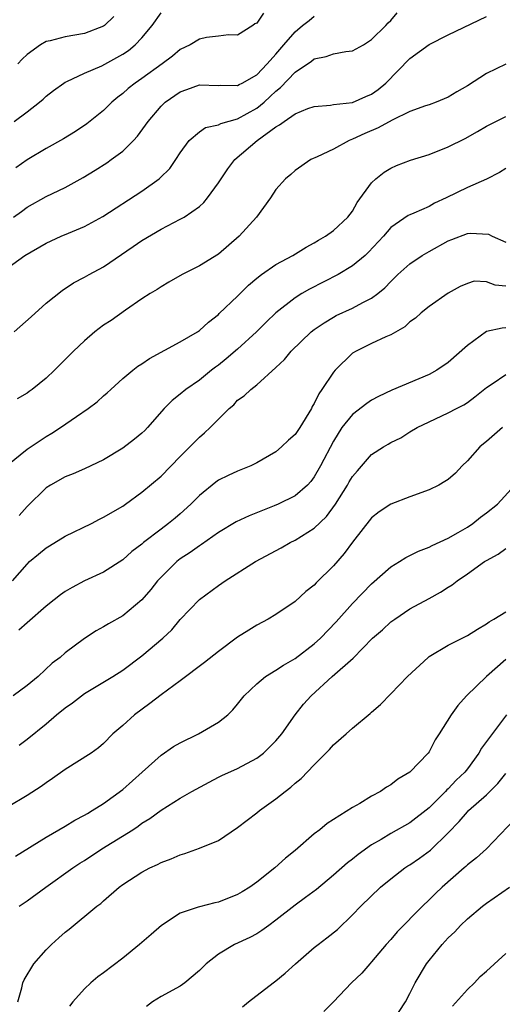
# Model space of a CAD drawing. Units: inches. Extents: x 2547000 to 2550000, y 1554000 to 1557000.
# Drawn here: x 2547348 to 2547399, y 1556011 to 1556114 of the extents above; entities that cross this region are included whole.
import ezdxf

# ---------------------------------------------------------------- set-up
doc = ezdxf.new("R2010")
doc.units = ezdxf.units.IN
doc.header["$MEASUREMENT"] = 0
doc.layers.add('LD25471554_2ft', color=252, linetype='Continuous')

msp = doc.modelspace()

# ---------------------------------------------------------------- linework, layer by layer
at = {"layer": 'LD25471554_2ft'}
for points, elevation in [([(2547345.99, 1556087), (2547348.77, 1556089), (2547351, 1556090.26), (2547352.58, 1556091), (2547353.33, 1556091.33), (2547355, 1556092.03), (2547356.93, 1556093.07), (2547361, 1556095.72), (2547362.79, 1556097), (2547362.91, 1556097.09), (2547363.91, 1556098.09), (2547364.55, 1556099), (2547365, 1556099.71), (2547365.94, 1556101), (2547367, 1556101.92), (2547367.64, 1556102.36), (2547369, 1556102.65), (2547369.23, 1556102.77), (2547371, 1556103.25), (2547373, 1556104.37), (2547373.76, 1556105), (2547374.41, 1556105.59), (2547375, 1556106.17), (2547375.48, 1556106.52), (2547377, 1556108.15), (2547378.72, 1556109.28), (2547379, 1556109.54), (2547380.24, 1556109.76), (2547381, 1556110.04), (2547382.29, 1556110.29), (2547383, 1556110.37), (2547384.13, 1556111), (2547385, 1556111.55), (2547386.49, 1556113), (2547386.71, 1556113.29), (2547387, 1556113.53), (2547387.67, 1556114.33)], 8270), ([(2547347.59, 1556093), (2547348.41, 1556093.59), (2547349, 1556094.05), (2547351, 1556095.14), (2547353, 1556096.09), (2547354.87, 1556097.13), (2547356.11, 1556097.89), (2547357.33, 1556098.68), (2547357.8, 1556099), (2547359, 1556099.9), (2547360.13, 1556101), (2547360.55, 1556101.45), (2547361.39, 1556102.61), (2547361.64, 1556103), (2547363, 1556104.59), (2547363.43, 1556105), (2547365, 1556106.09), (2547365.68, 1556106.32), (2547367, 1556106.82), (2547369, 1556106.74), (2547369.23, 1556106.77), (2547371, 1556106.74), (2547371.16, 1556106.84), (2547371.49, 1556107), (2547373, 1556107.85), (2547374.1, 1556109), (2547375, 1556110.01), (2547375.83, 1556111), (2547377, 1556112.34), (2547377.78, 1556113), (2547378.47, 1556113.53), (2547379, 1556114)], 8272), ([(2547347.65, 1556103), (2547349, 1556104.01), (2547350.29, 1556105), (2547350.67, 1556105.33), (2547351, 1556105.64), (2547351.77, 1556106.23), (2547352.84, 1556107), (2547353, 1556107.1), (2547353.16, 1556107.16), (2547355, 1556108.02), (2547356.81, 1556108.81), (2547359, 1556110.02), (2547359.59, 1556110.41), (2547360.3, 1556111), (2547361, 1556111.73), (2547362.07, 1556113), (2547363, 1556114.32)], 8276), ([(2547347.65, 1556081), (2547349.43, 1556082.57), (2547351, 1556084.01), (2547352.66, 1556085.34), (2547353.87, 1556086.13), (2547355, 1556086.72), (2547355.48, 1556087), (2547357, 1556087.81), (2547360.09, 1556089.91), (2547361, 1556090.54), (2547363, 1556091.73), (2547365, 1556092.77), (2547365.41, 1556093), (2547367, 1556094.12), (2547367.47, 1556094.53), (2547367.85, 1556095), (2547369, 1556096.57), (2547369.97, 1556098.03), (2547370.72, 1556099), (2547373.05, 1556101), (2547375, 1556102.42), (2547375.38, 1556102.62), (2547375.86, 1556103), (2547377, 1556103.8), (2547378.33, 1556104.33), (2547379, 1556104.56), (2547380.7, 1556104.7), (2547381, 1556104.75), (2547383, 1556104.97), (2547384.4, 1556105.6), (2547385, 1556105.84), (2547385.67, 1556106.33), (2547386.48, 1556107), (2547389, 1556109.58), (2547391, 1556111.02), (2547393, 1556112.05), (2547397, 1556113.95)], 8268), ([(2547373.7, 1556114.3), (2547373, 1556113.26), (2547372.81, 1556113.19), (2547372.6, 1556113), (2547371, 1556112.02), (2547370.05, 1556112.05), (2547369, 1556111.9), (2547367.75, 1556111.75), (2547367, 1556111.59), (2547366.05, 1556111), (2547365, 1556110.49), (2547364.18, 1556109.82), (2547363.11, 1556109), (2547361, 1556107.49), (2547360.29, 1556107), (2547359.58, 1556106.42), (2547359, 1556105.91), (2547358.48, 1556105.52), (2547357.87, 1556105), (2547357, 1556104.15), (2547355.25, 1556102.75), (2547354.05, 1556101.95), (2547352.81, 1556101.19), (2547351, 1556100.17), (2547349, 1556098.98), (2547347.84, 1556098.16)], 8274), ([(2547358.06, 1556113.94), (2547357.08, 1556113), (2547357, 1556112.94), (2547355, 1556112.17), (2547353, 1556111.84), (2547351.42, 1556111.42), (2547351, 1556111.34), (2547350.4, 1556111), (2547349, 1556109.99), (2547348.49, 1556109.51), (2547348.04, 1556109)], 8278), ([(2547399, 1556108.99), (2547397, 1556108), (2547395, 1556106.71), (2547393.9, 1556106.1), (2547393, 1556105.53), (2547391.73, 1556105), (2547391, 1556104.73), (2547390.61, 1556104.61), (2547389, 1556104.02), (2547387.14, 1556103.14), (2547385.69, 1556102.31), (2547384.28, 1556101.72), (2547383, 1556101.13), (2547382.65, 1556101), (2547381, 1556100.11), (2547379.29, 1556099.29), (2547378.65, 1556099), (2547377, 1556097.87), (2547376.54, 1556097.46), (2547375.99, 1556097), (2547375, 1556095.88), (2547374.42, 1556095), (2547372.96, 1556093), (2547371.15, 1556091), (2547369, 1556089.12), (2547367, 1556087.9), (2547365.21, 1556087), (2547363.81, 1556086.2), (2547363, 1556085.71), (2547362.58, 1556085.42), (2547361.86, 1556085), (2547361, 1556084.45), (2547359.29, 1556083.29), (2547357.79, 1556082.21), (2547357, 1556081.7), (2547356.08, 1556081), (2547355, 1556080.08), (2547353.85, 1556079), (2547353.42, 1556078.58), (2547353, 1556078.11), (2547351.87, 1556077), (2547351, 1556076.17), (2547349.55, 1556075), (2547349.22, 1556074.78), (2547349, 1556074.61), (2547347.98, 1556074.02)], 8266), ([(2547347, 1556067.12), (2547349, 1556068.77), (2547351, 1556070.09), (2547351.59, 1556070.41), (2547352.5, 1556071), (2547354.17, 1556072.17), (2547355.38, 1556073), (2547356.31, 1556073.69), (2547357, 1556074.34), (2547357.36, 1556074.64), (2547357.74, 1556075), (2547359, 1556076.12), (2547360.04, 1556077), (2547360.58, 1556077.42), (2547361, 1556077.66), (2547361.79, 1556078.21), (2547365, 1556079.97), (2547366.8, 1556081), (2547367, 1556081.14), (2547367.97, 1556082.03), (2547369, 1556082.82), (2547369.08, 1556082.92), (2547371, 1556084.73), (2547372.13, 1556085.87), (2547373, 1556086.62), (2547373.48, 1556087), (2547375, 1556088.06), (2547376.77, 1556089), (2547378.15, 1556089.85), (2547379, 1556090.3), (2547379.43, 1556090.57), (2547380.18, 1556091), (2547381, 1556091.61), (2547382.52, 1556093), (2547383, 1556093.63), (2547383.49, 1556094.51), (2547385, 1556096.59), (2547385.44, 1556097), (2547386.3, 1556097.7), (2547387, 1556098.12), (2547387.6, 1556098.4), (2547389.06, 1556098.94), (2547391, 1556099.55), (2547393, 1556100.33), (2547394.78, 1556101.22), (2547396.07, 1556101.93), (2547397, 1556102.51), (2547399, 1556103.52)], 8264), ([(2547399, 1556098.06), (2547398.35, 1556097.65), (2547397, 1556096.97), (2547395, 1556096.08), (2547392.78, 1556095), (2547391.55, 1556094.45), (2547391, 1556094.12), (2547389.42, 1556093.42), (2547389, 1556093.25), (2547388.83, 1556093.17), (2547387, 1556091.9), (2547386.24, 1556091), (2547384.68, 1556089.32), (2547384.32, 1556089), (2547383, 1556087.91), (2547381.49, 1556087), (2547378.52, 1556085.48), (2547377.7, 1556085), (2547377, 1556084.57), (2547375, 1556083.01), (2547373.98, 1556082.02), (2547372.96, 1556081), (2547371, 1556079.2), (2547369.81, 1556078.19), (2547369, 1556077.52), (2547368.68, 1556077.32), (2547368.28, 1556077), (2547367, 1556075.96), (2547365.59, 1556075), (2547365, 1556074.5), (2547364.16, 1556073.84), (2547363.34, 1556073), (2547361.57, 1556071), (2547361.29, 1556070.71), (2547361, 1556070.43), (2547360.22, 1556069.78), (2547359, 1556068.85), (2547357, 1556067.64), (2547355, 1556066.69), (2547353.81, 1556066.19), (2547353, 1556065.87), (2547351.45, 1556065), (2547351, 1556064.7), (2547349, 1556062.76), (2547348.17, 1556061.83)], 8262), ([(2547347.48, 1556055), (2547349, 1556056.74), (2547349.27, 1556057), (2547350.21, 1556057.79), (2547351, 1556058.43), (2547351.34, 1556058.66), (2547353, 1556059.68), (2547355.73, 1556061), (2547356.56, 1556061.44), (2547357, 1556061.64), (2547359, 1556062.81), (2547359.28, 1556063), (2547361, 1556064.25), (2547363, 1556065.92), (2547365, 1556067.97), (2547367, 1556069.99), (2547367.55, 1556070.45), (2547368.13, 1556071), (2547370.13, 1556073), (2547370.6, 1556073.4), (2547371, 1556073.87), (2547371.69, 1556074.31), (2547372.39, 1556075), (2547373, 1556075.49), (2547375, 1556077.28), (2547375.88, 1556078.12), (2547376.58, 1556079), (2547378.69, 1556081), (2547379, 1556081.24), (2547380.04, 1556081.96), (2547381, 1556082.53), (2547381.3, 1556082.7), (2547383, 1556083.49), (2547384.06, 1556084.06), (2547385, 1556084.52), (2547385.63, 1556085), (2547386.38, 1556085.62), (2547387, 1556086.27), (2547387.74, 1556087), (2547389, 1556088.13), (2547390.27, 1556089), (2547391, 1556089.42), (2547393, 1556090.52), (2547393.36, 1556090.64), (2547395, 1556091.28), (2547395.33, 1556091.33), (2547397.21, 1556091.21), (2547397.57, 1556091), (2547399, 1556090.39)], 8260), ([(2547399, 1556085.78), (2547397.89, 1556085.89), (2547397, 1556086.23), (2547395.71, 1556086.29), (2547395, 1556086.06), (2547394.26, 1556085.74), (2547393, 1556085.06), (2547391, 1556083.67), (2547390.18, 1556083), (2547389.57, 1556082.43), (2547389, 1556082.04), (2547388.48, 1556081.52), (2547387, 1556080.68), (2547386.48, 1556080.48), (2547385, 1556079.8), (2547383.37, 1556079), (2547383, 1556078.77), (2547381.18, 1556077), (2547381, 1556076.79), (2547379.81, 1556075), (2547379.47, 1556074.53), (2547379, 1556073.53), (2547378.8, 1556073.2), (2547378.72, 1556073), (2547377.5, 1556071), (2547377, 1556070.27), (2547376.31, 1556069.69), (2547375.59, 1556069), (2547375, 1556068.48), (2547373, 1556067.31), (2547372.39, 1556067), (2547371, 1556066.45), (2547370.01, 1556065.99), (2547369, 1556065.5), (2547368.71, 1556065.29), (2547367, 1556063.91), (2547366.12, 1556063), (2547365, 1556062), (2547364.46, 1556061.54), (2547363.79, 1556061), (2547363, 1556060.41), (2547361.18, 1556059), (2547361, 1556058.84), (2547359.95, 1556058.05), (2547359, 1556057.2), (2547357, 1556055.92), (2547355, 1556054.98), (2547353.7, 1556054.3), (2547353, 1556053.9), (2547352.48, 1556053.52), (2547351.85, 1556053), (2547351, 1556052.36), (2547349, 1556050.62), (2547348.16, 1556049.84)], 8258), ([(2547399, 1556081.42), (2547398.62, 1556081.38), (2547397, 1556081.04), (2547395, 1556079.57), (2547393, 1556077.81), (2547391.8, 1556077), (2547391, 1556076.57), (2547387.1, 1556074.9), (2547385.73, 1556074.27), (2547385, 1556073.86), (2547384.49, 1556073.51), (2547383, 1556072.38), (2547381.9, 1556071), (2547381, 1556069.58), (2547379.64, 1556067), (2547379, 1556065.86), (2547378.64, 1556065.37), (2547378.3, 1556065), (2547377, 1556063.87), (2547375.23, 1556063), (2547374.83, 1556062.83), (2547372.2, 1556061.8), (2547370.84, 1556061.16), (2547369, 1556060.05), (2547367.21, 1556058.79), (2547367, 1556058.67), (2547366.03, 1556057.97), (2547365, 1556057.28), (2547364.66, 1556057), (2547363, 1556055.39), (2547362.64, 1556055), (2547361.92, 1556054.08), (2547360.99, 1556053.01), (2547359, 1556051.33), (2547357.5, 1556050.5), (2547357, 1556050.18), (2547356.23, 1556049.77), (2547355, 1556048.98), (2547353, 1556047.47), (2547352.45, 1556047), (2547351.61, 1556046.39), (2547350.16, 1556045), (2547349, 1556044.07), (2547347.56, 1556043)], 8256), ([(2547348.18, 1556037.82), (2547349, 1556038.45), (2547351, 1556040.06), (2547352.09, 1556041), (2547353, 1556041.73), (2547353.74, 1556042.26), (2547354.7, 1556043), (2547355, 1556043.21), (2547357.97, 1556045), (2547359, 1556045.68), (2547361, 1556047.16), (2547363.19, 1556049), (2547364.11, 1556049.89), (2547365, 1556050.95), (2547367, 1556053.03), (2547369, 1556054.51), (2547369.71, 1556055), (2547372.88, 1556057), (2547375.55, 1556058.45), (2547376.47, 1556059), (2547377, 1556059.26), (2547379, 1556060.49), (2547380.28, 1556061.72), (2547381.23, 1556063), (2547382.48, 1556065), (2547382.66, 1556065.34), (2547383, 1556065.88), (2547383.51, 1556066.49), (2547385, 1556068.18), (2547386.23, 1556069), (2547386.71, 1556069.29), (2547387, 1556069.46), (2547388.05, 1556069.95), (2547389, 1556070.55), (2547389.76, 1556071), (2547391, 1556071.62), (2547393, 1556072.54), (2547393.85, 1556073), (2547394.62, 1556073.38), (2547395, 1556073.63), (2547395.79, 1556074.21), (2547397, 1556075.21), (2547397.58, 1556075.58), (2547399, 1556076.57)], 8254), ([(2547398.68, 1556071), (2547397, 1556069.56), (2547396.68, 1556069.32), (2547396.31, 1556069), (2547395, 1556067.52), (2547394.45, 1556067), (2547393.75, 1556066.25), (2547393, 1556065.6), (2547392.64, 1556065.36), (2547392.01, 1556065), (2547391, 1556064.49), (2547389, 1556063.77), (2547387, 1556063), (2547385.79, 1556062.21), (2547385, 1556061.59), (2547383, 1556059.05), (2547382.13, 1556057.87), (2547381, 1556056.57), (2547379.21, 1556054.79), (2547379, 1556054.54), (2547378.13, 1556053.87), (2547377, 1556052.83), (2547375, 1556051.47), (2547374.2, 1556051), (2547373, 1556050.38), (2547372.16, 1556049.84), (2547371, 1556049.12), (2547369, 1556047.63), (2547367.55, 1556046.45), (2547365, 1556044.55), (2547363, 1556043.08), (2547361.83, 1556042.17), (2547360.23, 1556041), (2547359, 1556039.87), (2547357.98, 1556039), (2547357, 1556038.02), (2547356.45, 1556037.55), (2547355.7, 1556037), (2547353, 1556035.3), (2547351.65, 1556034.35), (2547351, 1556033.91), (2547350.48, 1556033.52), (2547349, 1556032.57), (2547345, 1556030.2)], 8252), ([(2547347.78, 1556026.22), (2547351, 1556028.22), (2547353, 1556029.36), (2547354.01, 1556029.99), (2547355, 1556030.51), (2547355.3, 1556030.7), (2547355.81, 1556031), (2547357, 1556031.75), (2547359, 1556033.19), (2547361.04, 1556035), (2547363, 1556036.8), (2547364.3, 1556037.7), (2547365, 1556038.08), (2547366.92, 1556039), (2547369, 1556040.24), (2547369.96, 1556041), (2547370.49, 1556041.51), (2547371, 1556042.1), (2547371.69, 1556043), (2547373, 1556044.24), (2547373.9, 1556045), (2547375, 1556045.66), (2547375.8, 1556046.2), (2547377, 1556046.88), (2547379, 1556048.41), (2547379.66, 1556049), (2547381.28, 1556050.72), (2547383, 1556052.64), (2547385, 1556054.69), (2547387, 1556056.45), (2547387.91, 1556057), (2547388.57, 1556057.43), (2547389, 1556057.64), (2547389.89, 1556058.11), (2547391, 1556058.51), (2547391.31, 1556058.69), (2547393, 1556059.46), (2547394.05, 1556060.05), (2547395, 1556060.62), (2547395.58, 1556061), (2547396.36, 1556061.64), (2547397, 1556062.11), (2547398.15, 1556063), (2547399.96, 1556065)], 8250), ([(2547348.18, 1556021), (2547349, 1556021.56), (2547350.95, 1556023), (2547353.78, 1556025), (2547354.51, 1556025.49), (2547355, 1556025.79), (2547356.82, 1556027), (2547360.04, 1556029), (2547360.62, 1556029.38), (2547361, 1556029.67), (2547361.83, 1556030.17), (2547363, 1556031.04), (2547365, 1556032.28), (2547366.23, 1556033), (2547368.02, 1556033.98), (2547369, 1556034.47), (2547369.35, 1556034.66), (2547371, 1556035.4), (2547373, 1556036.48), (2547373.69, 1556037), (2547375, 1556038.29), (2547375.61, 1556039), (2547377.02, 1556041), (2547377.89, 1556042.11), (2547378.69, 1556043), (2547380.88, 1556045), (2547383.07, 1556046.93), (2547385.1, 1556049), (2547386.12, 1556049.88), (2547387, 1556050.7), (2547387.41, 1556051), (2547389, 1556052.06), (2547391, 1556053.16), (2547392.2, 1556053.8), (2547393, 1556054.35), (2547393.41, 1556054.59), (2547393.93, 1556055), (2547395, 1556055.72), (2547396.8, 1556057), (2547397, 1556057.12), (2547398.22, 1556057.78), (2547399, 1556058.39)], 8248), ([(2547348.05, 1556011), (2547348.47, 1556012.47), (2547348.56, 1556013), (2547348.69, 1556013.31), (2547349.72, 1556015), (2547351, 1556016.44), (2547351.55, 1556017), (2547352.31, 1556017.69), (2547353, 1556018.29), (2547353.41, 1556018.59), (2547356.29, 1556021), (2547356.7, 1556021.3), (2547357, 1556021.58), (2547358.64, 1556023), (2547359, 1556023.26), (2547361, 1556024.55), (2547361.84, 1556025), (2547362.64, 1556025.36), (2547363, 1556025.56), (2547364.05, 1556025.95), (2547365, 1556026.38), (2547365.5, 1556026.5), (2547367, 1556027.06), (2547369, 1556027.88), (2547371, 1556029.24), (2547373, 1556030.77), (2547373.28, 1556031), (2547375, 1556032.22), (2547375.96, 1556033), (2547376.56, 1556033.44), (2547377, 1556033.85), (2547377.65, 1556034.35), (2547379, 1556035.78), (2547380.61, 1556037.39), (2547381, 1556037.85), (2547382.33, 1556039), (2547383, 1556039.61), (2547384.86, 1556041.14), (2547385, 1556041.27), (2547385.92, 1556042.08), (2547387, 1556043.18), (2547388.74, 1556045), (2547390.89, 1556047), (2547391, 1556047.08), (2547393, 1556048.28), (2547395, 1556049.29), (2547396.04, 1556049.96), (2547397, 1556050.49), (2547397.28, 1556050.72), (2547397.77, 1556051), (2547399, 1556051.77)], 8246), ([(2547399, 1556046.78), (2547396.98, 1556045), (2547394.92, 1556043), (2547394.01, 1556041.99), (2547393.31, 1556041), (2547392.05, 1556039), (2547391.63, 1556038.37), (2547391, 1556037.14), (2547390.9, 1556037), (2547388.99, 1556035), (2547387.74, 1556034.26), (2547387, 1556033.69), (2547386.55, 1556033.45), (2547385.92, 1556033), (2547385, 1556032.51), (2547383.75, 1556031.75), (2547383, 1556031.33), (2547380.35, 1556029.65), (2547379.57, 1556029), (2547379, 1556028.56), (2547377, 1556026.82), (2547375.99, 1556026.01), (2547374.89, 1556025), (2547373, 1556023.5), (2547372.29, 1556023), (2547371.49, 1556022.51), (2547371, 1556022.22), (2547369, 1556021.44), (2547368.63, 1556021.37), (2547367, 1556020.94), (2547366.89, 1556020.89), (2547365, 1556020.27), (2547363.03, 1556019), (2547361.96, 1556018.04), (2547361, 1556017.22), (2547360.76, 1556017), (2547359, 1556015.56), (2547357, 1556014.03), (2547356.39, 1556013.61), (2547355.67, 1556013), (2547355, 1556012.38), (2547353.78, 1556011), (2547353.43, 1556010.57)], 8244), ([(2547399.07, 1556041), (2547396.47, 1556037.53), (2547396.18, 1556037), (2547395, 1556035.34), (2547394.74, 1556035), (2547393.84, 1556034.16), (2547393, 1556033.28), (2547392.85, 1556033.15), (2547392.71, 1556033), (2547391, 1556031.29), (2547389, 1556029.71), (2547387, 1556028.6), (2547385.98, 1556027.98), (2547385, 1556027.41), (2547383.59, 1556026.41), (2547383, 1556025.93), (2547382.47, 1556025.53), (2547381, 1556024.24), (2547379.24, 1556022.76), (2547378.1, 1556021.9), (2547377, 1556021.12), (2547375, 1556019.53), (2547374.26, 1556019), (2547373.54, 1556018.46), (2547373, 1556018.13), (2547372.26, 1556017.74), (2547370.68, 1556017), (2547369, 1556016.01), (2547367.72, 1556015), (2547367.35, 1556014.65), (2547367, 1556014.28), (2547365.49, 1556013), (2547365, 1556012.66), (2547363, 1556011.58), (2547362.12, 1556011), (2547361.47, 1556010.53)], 8242), ([(2547371.52, 1556010.48), (2547372.14, 1556011), (2547374.7, 1556013), (2547375, 1556013.21), (2547375.98, 1556014.02), (2547377.06, 1556015), (2547379, 1556016.68), (2547379.4, 1556017), (2547380.31, 1556017.69), (2547381.42, 1556018.58), (2547383, 1556020.09), (2547383.87, 1556021), (2547385.94, 1556023), (2547387, 1556023.88), (2547388.46, 1556025), (2547388.78, 1556025.22), (2547389, 1556025.34), (2547389.99, 1556026.01), (2547391.15, 1556026.85), (2547393, 1556028.66), (2547394.14, 1556029.86), (2547395, 1556030.88), (2547395.12, 1556031), (2547397, 1556032.65), (2547397.36, 1556033), (2547398.18, 1556033.83), (2547399, 1556034.86)], 8240), ([(2547399.92, 1556030.08), (2547397, 1556027), (2547395.95, 1556026.05), (2547395, 1556025.32), (2547394.84, 1556025.16), (2547394.65, 1556025), (2547392.38, 1556023), (2547391.67, 1556022.33), (2547391, 1556021.66), (2547390.3, 1556021), (2547387.67, 1556018.33), (2547387, 1556017.53), (2547386.53, 1556017), (2547385, 1556015.18), (2547384.82, 1556015), (2547383.98, 1556014.02), (2547382.88, 1556013), (2547381, 1556011), (2547380, 1556010)], 8238), ([(2547387.21, 1556009), (2547388.53, 1556011), (2547389, 1556011.9), (2547389.53, 1556013), (2547390.73, 1556015), (2547391, 1556015.35), (2547392.37, 1556017), (2547393, 1556017.69), (2547393.68, 1556018.32), (2547394.29, 1556019), (2547395, 1556019.67), (2547396.59, 1556021), (2547397, 1556021.32), (2547399.41, 1556023)], 8236), ([(2547393.44, 1556010.56), (2547395, 1556012.3), (2547395.73, 1556013), (2547396.35, 1556013.65), (2547397, 1556014.23), (2547399, 1556016.06)], 8234)]:
    msp.add_lwpolyline(points, dxfattribs=dict(at, elevation=elevation))

doc.saveas('drawing.dxf')
